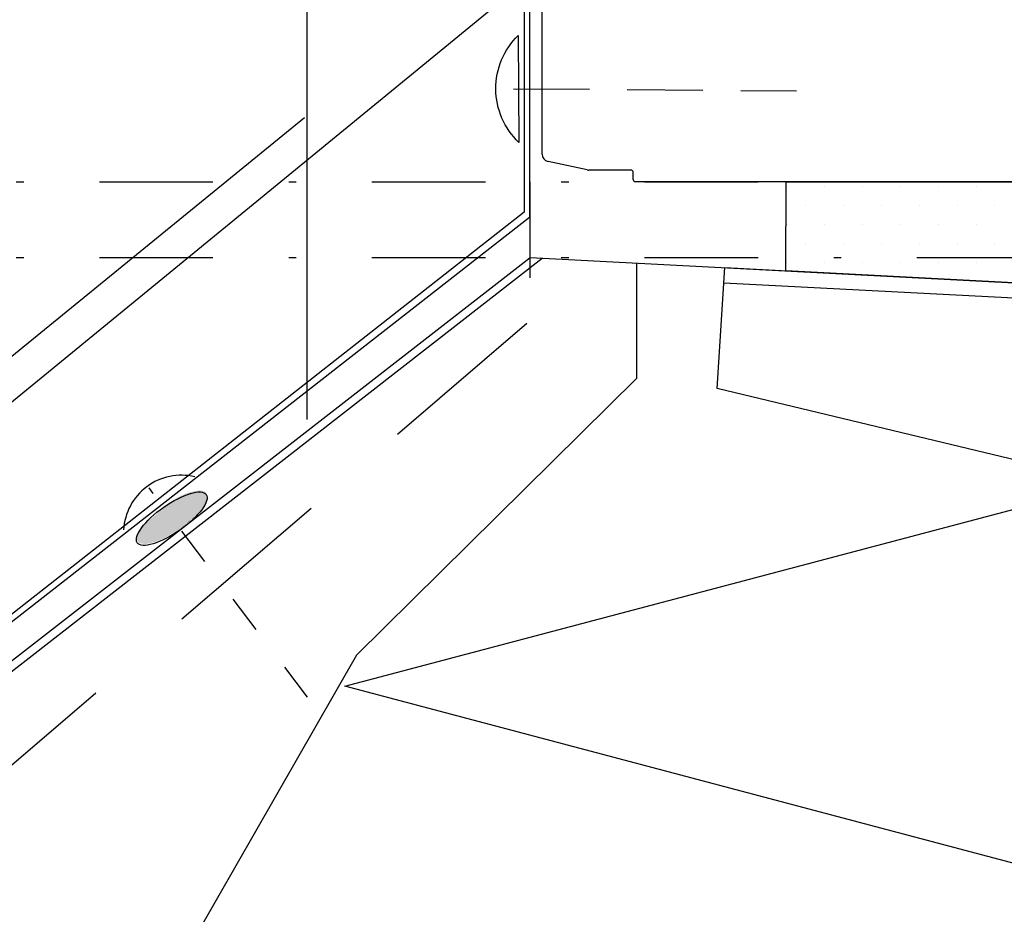
# Model space of a CAD drawing. Units: millimetres. Extents: x 19277 to 20327, y -19957 to -18472.
# Drawn here: x 19716 to 19846, y -19386 to -19267 of the extents above; entities that cross this region are included whole.
import ezdxf

# ---------------------------------------------------------------- set-up
doc = ezdxf.new("R2010")
doc.units = ezdxf.units.MM
doc.header["$LTSCALE"] = 5
doc.header["$PDSIZE"] = 50
for name, pattern in [('KEL', [2.25, 1, -1.25]), ('KL', [3, 2, -1]), ('KP', [7.5, 4.5, -3]), ('PKL', [7.2, 3, -2, 0.2, -2])]:
    doc.linetypes.add(name, pattern=pattern)
doc.layers.get('0').update_dxf_attribs({"color": 1, "linetype": 'CONTINUOUS'})
doc.layers.get('DEFPOINTS').update_dxf_attribs({"color": 5, "linetype": 'CONTINUOUS'})
for name, color, linetype in [('050', 4, 'CONTINUOUS'), ('A4IALUMIINI', 5, 'CONTINUOUS'), ('A4IKARMI', 4, 'CONTINUOUS'), ('A4ILISTA', 3, 'CONTINUOUS'), ('A5AINE', 15, 'CONTINUOUS'), ('A8TXT', 7, 'CONTINUOUS'), ('DETALLI_4_1_10', 1, 'CONTINUOUS'), ('Eriste', 7, 'CONTINUOUS'), ('Piirustustaso', 7, 'CONTINUOUS'), ('R3-2', 7, 'CONTINUOUS'), ('R5AINE', 15, 'CONTINUOUS'), ('R7', 6, 'CONTINUOUS'), ('R8PAAMIT', 6, 'CONTINUOUS')]:
    doc.layers.add(name, color=color, linetype=linetype)
doc.styles.add('S', font='istorak', dxfattribs={"width": 0.8})
doc.dimstyles.new('RAK0', dxfattribs={"dimscale": 50, "dimtxt": 2.5, "dimasz": 0.1, "dimexe": 0, "dimexo": 0, "dimgap": 1, "dimtad": 1, "dimdec": 0, "dimzin": 0, "dimdsep": 46, "dimtxsty": 'S', "dimblk": 'R8MITTA', "dimcen": 2.5, "dimse1": 1, "dimse2": 1, "dimclrt": 3, "dimadec": 0, "dimazin": 0, "dimtp": 6, "dimtm": 6, "dimtfac": 1, "dimtdec": 0, "dimtix": 1, "dimtmove": 0, "dimatfit": 3, "dimldrblk": 'R8MITTA', "dimfxl": 1, "dimtolj": 1, "dimtzin": 0, "dimarcsym": 0})

# ---------------------------------------------------------------- blocks, each defined once
blk = doc.blocks.new('R8MITTA', base_point=(3180, 3140))
for p, q in [((3180, 3155), (3180, 3125)), ((3170, 3130), (3190, 3150)), ((3160, 3140), (3200, 3140))]:
    blk.add_line(p, q)
blk = doc.blocks.new('*D23')
at = {"layer": 'DEFPOINTS', "color": 0, "transparency": 16777216}
for p in [(19964.22, -19288.79), (20161.44, -19288.79), (19785.26, -19298.86)]:
    blk.add_point(p, dxfattribs=at)
at = {"layer": 'R8PAAMIT', "color": 0, "lineweight": -2, "transparency": 16777216}
for p, q in [((20161.44, -19288.29), (20161.44, -19287.79)), ((20161.44, -19298.86), (20161.44, -19288.79)), ((20161.44, -19299.36), (20161.44, -19299.86))]:
    blk.add_line(p, q, dxfattribs=at)
at = {"layer": 'R8PAAMIT', "color": 0, "lineweight": -2, "transparency": 16777216, "xscale": 0.5, "yscale": 0.5, "zscale": 0.5}
for p, rotation in [((20161.44, -19288.79), 270), ((20161.44, -19298.86), 90)]:
    blk.add_blockref('R8MITTA', p, dxfattribs=dict(at, rotation=rotation))
at = {"layer": 'R8PAAMIT', "color": 3, "transparency": 16777216, "insert": (20143.49, -19286.11), "char_height": 12.5, "attachment_point": 5, "rotation": 90, "style": 'S'}
blk.add_mtext('\\A1;10', dxfattribs=at)
blk = doc.blocks.new('*D13')
at = {"layer": 'DEFPOINTS', "color": 0, "transparency": 16777216}
for p in [(19614.92, -19037.42), (19823.57, -19037.42), (19792.57, -19288.79)]:
    blk.add_point(p, dxfattribs=at)
at = {"layer": 'R8PAAMIT', "color": 0, "lineweight": -2, "transparency": 16777216}
blk.add_line((19614.92, -19288.29), (19614.92, -19037.92), dxfattribs=at)
at = {"layer": 'R8PAAMIT', "color": 0, "lineweight": -2, "transparency": 16777216, "xscale": 0.5, "yscale": 0.5, "zscale": 0.5}
for p, rotation in [((19614.92, -19037.42), 90), ((19614.92, -19288.79), 270)]:
    blk.add_blockref('R8MITTA', p, dxfattribs=dict(at, rotation=rotation))
at = {"layer": 'R8PAAMIT', "color": 3, "transparency": 16777216, "insert": (19603.67, -19163.11), "char_height": 12.5, "attachment_point": 5, "rotation": 90, "style": 'S'}
blk.add_mtext('\\A1;karmi', dxfattribs=at)
blk = doc.blocks.new('*D22')
at = {"layer": 'DEFPOINTS', "color": 0, "transparency": 16777216}
for p in [(19640.45, -19298.86), (19785.26, -19298.86), (19694.18, -19368.35)]:
    blk.add_point(p, dxfattribs=at)
at = {"layer": 'R8PAAMIT', "color": 0, "lineweight": -2, "transparency": 16777216}
blk.add_line((19640.45, -19367.85), (19640.45, -19299.36), dxfattribs=at)
at = {"layer": 'R8PAAMIT', "color": 0, "lineweight": -2, "transparency": 16777216, "xscale": 0.5, "yscale": 0.5, "zscale": 0.5}
for p, rotation in [((19640.45, -19298.86), 90), ((19640.45, -19368.35), 270)]:
    blk.add_blockref('R8MITTA', p, dxfattribs=dict(at, rotation=rotation))
at = {"layer": 'R8PAAMIT', "color": 3, "transparency": 16777216, "insert": (19629.2, -19333.6), "char_height": 12.5, "attachment_point": 5, "rotation": 90, "style": 'S'}
blk.add_mtext('\\A1;69', dxfattribs=at)
blk = doc.blocks.new('*D21')
at = {"layer": 'DEFPOINTS', "color": 0, "transparency": 16777216}
for p in [(19640.45, -19288.79), (19782.57, -19288.79), (19785.26, -19298.86)]:
    blk.add_point(p, dxfattribs=at)
at = {"layer": 'R8PAAMIT', "color": 0, "lineweight": -2, "transparency": 16777216}
for p, q in [((19640.45, -19288.29), (19640.45, -19287.79)), ((19640.45, -19298.86), (19640.45, -19288.79)), ((19640.45, -19299.36), (19640.45, -19299.86))]:
    blk.add_line(p, q, dxfattribs=at)
at = {"layer": 'R8PAAMIT', "color": 0, "lineweight": -2, "transparency": 16777216, "xscale": 0.5, "yscale": 0.5, "zscale": 0.5}
for p, rotation in [((19640.45, -19288.79), 270), ((19640.45, -19298.86), 90)]:
    blk.add_blockref('R8MITTA', p, dxfattribs=dict(at, rotation=rotation))
at = {"layer": 'R8PAAMIT', "color": 3, "transparency": 16777216, "insert": (19629.2, -19293.83), "char_height": 12.5, "attachment_point": 5, "rotation": 90, "style": 'S'}
blk.add_mtext('\\A1;10', dxfattribs=at)
blk = doc.blocks.new('*U9')
at = {"layer": 'A4ILISTA', "color": 34, "linetype": 'Continuous'}
for points in [[(422.75, 630.9), (414.98, 623.76), (423.76, 631.27)], [(415.07, 623.3), (423.76, 631.27), (414.98, 623.76)], [(414.98, 623.76), (422.75, 630.9), (415.09, 624.34)], [(423.76, 631.27), (415.07, 623.3), (424.67, 631.5)], [(415.38, 622.98), (424.67, 631.5), (415.07, 623.3)], [(421.67, 630.38), (415.09, 624.34), (422.75, 630.9)], [(424.67, 631.5), (415.38, 622.98), (425.44, 631.58)], [(415.89, 622.81), (425.44, 631.58), (415.38, 622.98)], [(425.44, 631.58), (415.89, 622.81), (426.04, 631.49)], [(416.57, 622.8), (426.04, 631.49), (415.89, 622.81)], [(426.04, 631.49), (416.57, 622.8), (426.45, 631.25)], [(417.41, 622.95), (426.45, 631.25), (416.57, 622.8)], [(426.45, 631.25), (417.41, 622.95), (426.66, 630.86)], [(418.37, 623.25), (426.66, 630.86), (417.41, 622.95)], [(426.66, 630.86), (418.37, 623.25), (426.66, 630.34)], [(415.09, 624.34), (421.67, 630.38), (415.41, 625.03)], [(415.92, 625.8), (415.41, 625.03), (421.67, 630.38)], [(419.43, 623.7), (426.66, 630.34), (418.37, 623.25)], [(426.66, 630.34), (419.43, 623.7), (426.44, 629.7)], [(420.53, 624.27), (426.44, 629.7), (419.43, 623.7)], [(426.44, 629.7), (420.53, 624.27), (426.03, 628.97)], [(421.64, 624.94), (426.03, 628.97), (420.53, 624.27)], [(426.03, 628.97), (421.64, 624.94), (425.42, 628.18)], [(422.73, 625.7), (425.42, 628.18), (421.64, 624.94)], [(425.42, 628.18), (422.73, 625.7), (424.65, 627.35)], [(423.74, 626.51), (424.65, 627.35), (422.73, 625.7)]]:
    blk.add_solid(points, dxfattribs=at)
blk = doc.blocks.new('*D20')
at = {"layer": 'DEFPOINTS', "color": 0, "transparency": 16777216}
for p in [(19783.87, -19298.86), (20161.44, -19298.86), (20059.18, -19314.68)]:
    blk.add_point(p, dxfattribs=at)
at = {"layer": 'R8PAAMIT', "color": 0, "lineweight": -2, "transparency": 16777216}
blk.add_line((20161.44, -19314.18), (20161.44, -19299.36), dxfattribs=at)
at = {"layer": 'R8PAAMIT', "color": 0, "lineweight": -2, "transparency": 16777216, "xscale": 0.5, "yscale": 0.5, "zscale": 0.5}
for p, rotation in [((20161.44, -19298.86), 90), ((20161.44, -19314.68), 270)]:
    blk.add_blockref('R8MITTA', p, dxfattribs=dict(at, rotation=rotation))
at = {"layer": 'R8PAAMIT', "color": 3, "transparency": 16777216, "insert": (20146.19, -19325.8), "char_height": 15, "attachment_point": 5, "rotation": 90, "style": 'S'}
blk.add_mtext('\\A1;15', dxfattribs=at)
blk = doc.blocks.new('BLKAKE')
at = {"layer": 'DETALLI_4_1_10', "color": 1, "linetype": 'Continuous'}
for p, q in [((-171.06, 34.93), (-170.33, 50.92)), ((-42.25, 6.42), (-171.06, 34.93))]:
    blk.add_line(p, q, dxfattribs=at)
at = {"layer": 'DETALLI_4_1_10', "color": 2, "linetype": 'Continuous'}
for p, q in [((-170.33, 50.92), (-40.44, 46.38)), ((-170.43, 48.92), (-41.11, 44.41))]:
    blk.add_line(p, q, dxfattribs=at)
blk = doc.blocks.new('r5villak')
at = {"layer": 'R5AINE'}
for p, q in [((0, 0), (0.5, 1)), ((0.5, 1), (1, 0))]:
    blk.add_line(p, q, dxfattribs=at)

msp = doc.modelspace()

# ---------------------------------------------------------------- hatches: boundary and pattern name
at = {"layer": 'R3-2'}
h = msp.add_hatch(dxfattribs=at)
h.set_pattern_fill('PISTE', color=256, scale=0.05, style=0)
h.set_pattern_definition([(90, (20150.056, -14361.922), (-2.5, 2.5), [0, -5])])
h.paths.add_polyline_path([(19817.46, -19288.79), (19914.23, -19288.79), (19914.23, -19285.79), (19934.23, -19285.79), (19934.23, -19288.79), (19965.77, -19288.79), (19965.62, -19308.33), (19817.44, -19300.56)])

# ---------------------------------------------------------------- linework, layer by layer
at = {"layer": '050', "color": 0}
for p, q in [((19753.87, -19280.33), (19694.18, -19328.96)), ((19694.18, -19368.35), (19783.67, -19298.79)), ((19699.18, -19365.89), (19785.24, -19298.88)), ((19783.67, -19298.79), (19939.18, -19306.94))]:
    msp.add_line(p, q, dxfattribs=at)
at = {"layer": '050', "color": 0, "linetype": 'KP'}
msp.add_line((19709.18, -19370.92), (19792.81, -19299.27), dxfattribs=at)
at = {"layer": 'A4IALUMIINI'}
for p, q in [((19783.59, -19255.91), (19783.59, -19293.52)), ((19782.89, -19256.7), (19782.89, -19292.8)), ((19782.89, -19292.8), (19669.33, -19381.85)), ((19783.59, -19293.52), (19669.96, -19382.24))]:
    msp.add_line(p, q, dxfattribs=at)
msp.add_lwpolyline([(19669.22, -19381.96), (19694.18, -19335.04), (19782.89, -19262.4)], dxfattribs=at)
at = {"layer": 'A4IKARMI', "color": 5, "linetype": 'Continuous'}
for p, q in [((19785.23, -19285.14), (19785.23, -19255.2)), ((19791.21, -19287.22), (19786.02, -19286.12)), ((19796.97, -19287.25), (19791.42, -19287.25)), ((19797.27, -19288.49), (19797.27, -19287.55)), ((19874.23, -19288.79), (19797.57, -19288.79)), ((19914.23, -19288.79), (19797.57, -19288.79))]:
    msp.add_line(p, q, dxfattribs=at)
for centre, radius, start, end in [((19786.23, -19285.14), 1, 180, 257.9679), ((19791.42, -19286.25), 1, 257.9679, 270), ((19796.97, -19287.55), 0.3, 0, 90), ((19797.57, -19288.49), 0.3, 180, 270)]:
    msp.add_arc(centre, radius, start, end, dxfattribs=at)
at = {"layer": 'A4ILISTA', "color": 34}
msp.add_line((19783.67, -19301.46), (19783.67, -19288.79), dxfattribs=at)
msp.add_ellipse((19736.31, -19333.29), major_axis=(-4.55, -3.19), ratio=0.332279, dxfattribs=at)
at = {"layer": 'A5AINE'}
msp.add_line((19782.09, -19269.46), (19782.17, -19283.59), dxfattribs=at)
at = {"layer": 'A5AINE', "linetype": 'KL'}
msp.add_line((19781.48, -19276.5), (19818.83, -19276.78), dxfattribs=at)
at = {"layer": 'A8TXT'}
msp.add_lwpolyline([(19782.17, -19283.59, -0.424617), (19782.09, -19269.46, -0.070676)], format="xyb", dxfattribs=at)
at = {"layer": 'Eriste', "color": 0, "lineweight": 25}
for q in [(19797.76, -19314.72), (19719.18, -19423.86)]:
    msp.add_line((19760.72, -19351.31), q, dxfattribs=at)
at = {"layer": 'Piirustustaso', "color": 0, "lineweight": 25}
msp.add_line((19797.76, -19314.72), (19797.76, -19299.53), dxfattribs=at)
at = {"layer": 'R3-2'}
msp.add_lwpolyline([(19817.46, -19288.79), (19914.23, -19288.79), (19914.23, -19285.79), (19934.23, -19285.79), (19934.23, -19288.79), (19965.77, -19288.79), (19965.77, -19288.79), (19965.77, -19288.79), (19965.77, -19288.79), (19965.62, -19308.33), (19817.44, -19300.56), (19817.46, -19288.79)], dxfattribs=at)
at = {"layer": 'R5AINE'}
msp.add_line((19754.18, -19189.61), (19754.18, -19320.19), dxfattribs=at)
at = {"layer": 'R8PAAMIT', "color": 2, "linetype": 'PKL'}
msp.add_line((19582.76, -19288.79), (20193.29, -19288.79), dxfattribs=at)
at = {"layer": 'R8PAAMIT', "color": 1, "linetype": 'PKL'}
msp.add_line((19582.76, -19298.79), (20193.29, -19298.79), dxfattribs=at)
at = {"layer": 'R8PAAMIT', "linetype": 'KEL'}
msp.add_line((19754.25, -19356.88), (19733.32, -19329.23), dxfattribs=at)
at = {"layer": 'R8PAAMIT'}
msp.add_arc((19737.59, -19335.2), 7.65, 76.6589, 176.7911, dxfattribs=at)

# ---------------------------------------------------------------- block references
at = {"layer": 'A4ILISTA', "color": 34, "linetype": 'Continuous', "xscale": 0.7999999999991617, "yscale": 0.7999999999991617, "zscale": 0.7999999999991617, "rotation": 0.2417989070129884}
msp.add_blockref('*U9', (19401.8, -19836.26), dxfattribs=at)
at = {"layer": 'R5AINE', "xscale": 95.29478807418491, "yscale": 180, "zscale": 95.29478807418491, "rotation": 90}
msp.add_blockref('r5villak', (19939.18, -19403.07), dxfattribs=at)
at = {"layer": 'R7', "rotation": 359.0000853258782}
msp.add_blockref('BLKAKE', (19978.8, -19354.02), dxfattribs=at)

# ---------------------------------------------------------------- dimensions: what is measured, and where the dimension line sits
at = {"layer": 'R8PAAMIT'}
dim = msp.add_linear_dim(base=(19614.92, -19037.42), p1=(19792.57, -19288.79), p2=(19823.57, -19037.42), angle=90, text='karmi', dimstyle='RAK0', override={"dimscale": 5, "dimtmove": 2}, dxfattribs=at)
dim.commit()
dim.dimension.update_dxf_attribs({"geometry": '*D13', "text_midpoint": (19603.67, -19163.11)})
dim = msp.add_linear_dim(base=(20161.44, -19288.79), p1=(19785.26, -19298.86), p2=(19964.22, -19288.79), angle=90, dimstyle='RAK0', override={"dimscale": 5, "dimtmove": 2}, dxfattribs=at)
dim.commit()
dim.dimension.update_dxf_attribs({"geometry": '*D23', "text_midpoint": (20143.49, -19286.11), "dimtype": 160})
for base, p1, p2, picture, middle in [((19640.45, -19288.79), (19785.26, -19298.86), (19782.57, -19288.79), '*D21', (19629.2, -19293.83)), ((19640.45, -19298.86), (19694.18, -19368.35), (19785.26, -19298.86), '*D22', (19629.2, -19333.6))]:
    dim = msp.add_linear_dim(base=base, p1=p1, p2=p2, angle=90, dimstyle='RAK0', override={"dimscale": 5, "dimadec": 2, "dimtmove": 2}, dxfattribs=at)
    dim.commit()
    dim.dimension.update_dxf_attribs({"geometry": picture, "text_midpoint": middle})
dim = msp.add_linear_dim(base=(20161.44, -19298.86), p1=(20059.18, -19314.68), p2=(19783.87, -19298.86), angle=90, text='15', dimstyle='RAK0', override={"dimscale": 5, "dimtxt": 3, "dimadec": 2, "dimtmove": 2}, dxfattribs=at)
dim.commit()
dim.dimension.update_dxf_attribs({"geometry": '*D20', "text_midpoint": (20146.19, -19325.8), "dimtype": 160})

doc.saveas('drawing.dxf')
